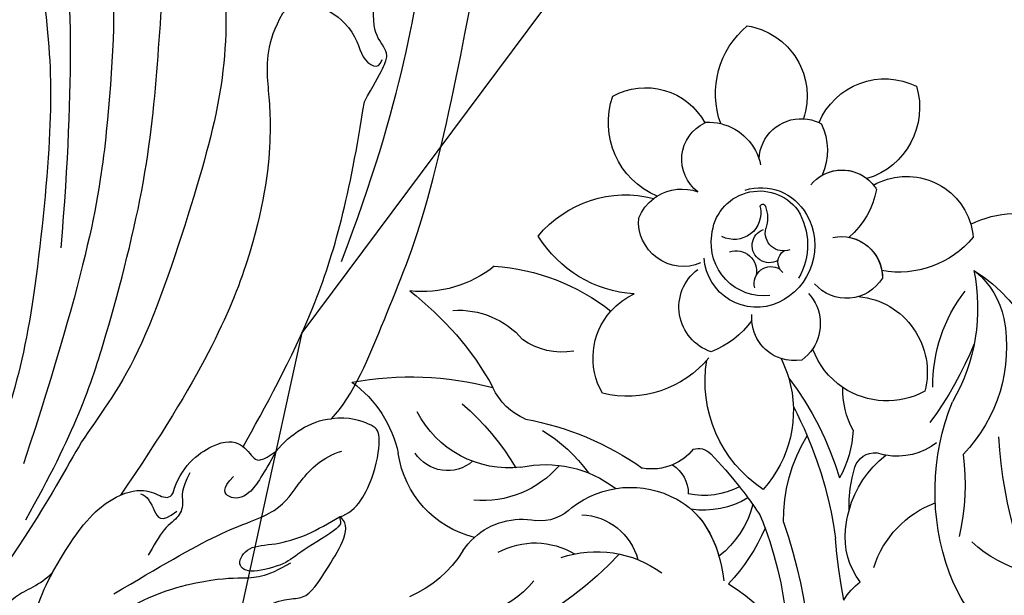
# Model space of a CAD drawing. Units: millimetres. Extents: x 1802 to 7937, y 524 to 4724.
# Drawn here: x 4071 to 4164, y 2625 to 2679 of the extents above; entities that cross this region are included whole.
import ezdxf
from ezdxf.xclip import XClip

# ---------------------------------------------------------------- set-up
doc = ezdxf.new("R2010")
doc.units = ezdxf.units.MM
doc.header["$XCLIPFRAME"] = 2
doc.layers.add('H-06.木作(細線)', color=8, linetype='Continuous')
doc.layers.add('H-08.木作(細線)', color=8, linetype='Continuous')

# ---------------------------------------------------------------- blocks, each defined once
blk = doc.blocks.new('SE-21054L-d')
at = {"layer": 'H-08.木作(細線)', "ltscale": 0.2}
for centre, radius, start, end in [((2.958, -15.336), 9.993, 10.6762, 57.95616), ((2.958, -15.336), 9.993, 10.6762, 57.95616), ((2.958, -15.336), 9.993, 10.6762, 57.95616), ((28.696, -16.476), 7.032, 109.78223, 199.48163), ((28.696, -16.476), 7.032, 109.78223, 199.48163), ((28.696, -16.476), 7.032, 109.78223, 199.48163), ((23.24, -15.858), 6.742, 329.12356, 62.85201), ((23.24, -15.858), 6.742, 329.12356, 62.85201), ((23.24, -15.858), 6.742, 329.12356, 62.85201), ((14.921, -19.442), 6.331, 109.79083, 121.25567), ((14.921, -19.442), 6.331, 109.79083, 121.25567), ((14.921, -19.442), 6.331, 6.84245, 109.79083), ((14.921, -19.442), 6.331, 6.84245, 109.79083), ((14.921, -19.442), 6.331, 6.84245, 109.79083), ((3.207, -30.77), 16.019, 68.54273, 99.50073), ((3.207, -30.77), 16.019, 68.54273, 99.50073), ((20.487, -16.23), 9.12, 166.04156, 226.66048), ((20.487, -16.23), 9.12, 166.04156, 226.66048), ((7.017, -23.567), 8.003, 76.84713, 114.38423), ((10.071, -29.419), 14.598, 115.81859, 170.53724), ((16.537, -31.959), 17.746, 114.89266, 156.40801), ((16.537, -31.959), 17.746, 114.89266, 156.40801), ((-5.786, -13.885), 14.282, 305.34183, 344.59681), ((35.722, -24.134), 6.726, 45.53893, 145.17199), ((35.722, -24.134), 6.726, 45.53893, 145.17199), ((35.722, -24.134), 6.726, 45.53893, 145.17199), ((26.472, -24.088), 7.886, 136.89548, 175.62164), ((26.472, -24.088), 7.886, 136.89548, 175.62164), ((21.053, -22.506), 3.821, 87.68963, 95.08935), ((21.053, -22.506), 3.821, 87.68963, 95.08935), ((21.053, -22.506), 3.821, 87.68963, 95.08935), ((21.053, -22.506), 3.821, 74.62674, 87.68963), ((21.053, -22.506), 3.821, 74.62674, 87.68963), ((21.053, -22.506), 3.821, 74.62674, 87.68963), ((21.053, -22.506), 3.821, 345.83714, 74.62674), ((21.053, -22.506), 3.821, 6.83122, 74.62674), ((29.819, -24.82), 5.691, 100.02173, 150.88019), ((29.819, -24.82), 5.691, 100.02173, 150.88019), ((27.108, -22.824), 3.997, 61.33067, 64.50719), ((27.108, -22.824), 3.997, 61.33067, 64.50719), ((27.108, -22.824), 3.997, 61.33067, 64.50719), ((27.108, -22.824), 3.997, 39.30565, 61.33067), ((27.108, -22.824), 3.997, 39.30565, 61.33067), ((27.108, -22.824), 3.997, 39.30565, 61.33067), ((32.074, -18.822), 8.376, 286.62487, 356.50016), ((32.074, -18.822), 8.376, 286.62487, 356.50016), ((32.074, -18.822), 8.376, 286.62487, 356.50016), ((33.181, -38.01), 34.768, 148.69994, 162.86204), ((27.108, -22.824), 3.997, 309.24228, 39.30565), ((27.108, -22.824), 3.997, 309.24228, 39.30565), ((17.307, -24.735), 3.984, 157.98134, 265.69759), ((17.307, -24.735), 3.984, 157.98134, 265.69759), ((15.965, -26.361), 3.906, 24.67832, 127.00086), ((15.965, -26.361), 3.906, 47.33186, 127.00086), ((-28.007, 11.651), 41.841, 275.71322, 303.32825), ((8.217, -30.944), 7.229, 42.44222, 140.62445), ((8.217, -30.944), 7.229, 42.44222, 140.62445), ((-18.93, -13.136), 22.498, 286.34616, 328.60344), ((-18.93, -13.136), 22.498, 286.34616, 328.60344), ((23.42, -31.33), 5.932, 96.54983, 191.57107), ((24.11, -32.137), 6.306, 95.01711, 156.44188), ((24.11, -32.137), 6.306, 95.01711, 156.44188), ((23.384, -30.306), 4.911, 18.53781, 97.49939), ((23.536, -30.371), 4.515, 310.81667, 89.7232), ((23.536, -30.371), 4.515, 310.81667, 89.7232), ((31.214, -30.76), 5.09, 50.23483, 114.59707), ((31.214, -30.76), 5.09, 50.23483, 114.59707), ((10.026, -25.371), 7.463, 187.60148, 250.4491), ((10.026, -25.371), 7.463, 187.60148, 250.4491), ((31.214, -30.76), 5.09, 34.75898, 50.23483), ((31.214, -30.76), 5.09, 34.75898, 50.23483), ((31.214, -30.76), 5.09, 34.75898, 50.23483), ((6.765, -46.848), 22.722, 119.22431, 138.97948), ((31.664, -28.743), 3.836, 11.02313, 13.34837), ((31.664, -28.743), 3.836, 11.02313, 13.34837), ((31.664, -28.743), 3.836, 11.02313, 13.34837), ((-9.338, -19.622), 11.848, 230.03258, 259.67576), ((4.183, -28.502), 6.142, 178.86088, 226.46634), ((4.183, -28.502), 6.142, 178.86088, 226.46634), ((22.634, -28.216), 1.72, 195.73443, 319.68338), ((26.466, -31.053), 3.054, 105.29474, 145.61409), ((26.925, -30.845), 2.522, 113.77637, 243.7069), ((25.771, -28.33), 0.248, 303.58296, 116.46325), ((31.664, -28.743), 3.836, 253.33906, 11.02313), ((31.664, -28.743), 3.836, 253.33906, 11.02313), ((36.292, -34.34), 6.389, 7.43679, 97.76395), ((36.292, -34.34), 6.389, 7.43679, 97.76395), ((36.292, -34.34), 6.389, 7.43679, 97.76395), ((16.171, -33.954), 4.257, 84.00966, 160.3349), ((16.171, -33.954), 4.257, 84.00966, 160.3349), ((19.961, -29.271), 1.267, 256.24523, 2.98845), ((22.46, -30.019), 1.618, 185.5531, 16.67245), ((19.483, -32.014), 1.59, 291.18197, 68.50321), ((-16.943, -19.98), 15.372, 234.89837, 286.41986), ((-16.943, -19.98), 15.372, 234.89837, 286.41986), ((-15.693, -34.514), 9.609, 323.99194, 16.02898), ((2.468, -25.816), 8.307, 278.46747, 307.53615), ((10.026, -25.371), 7.463, 250.4491, 286.63557), ((10.026, -25.371), 7.463, 250.4491, 286.63557), ((16.171, -33.954), 4.257, 160.3349, 180.24352), ((16.171, -33.954), 4.257, 160.3349, 180.24352), ((22.473, -31.497), 4.971, 191.86982, 302.72372), ((22.356, -34.008), 1.954, 18.20927, 136.81144), ((28.101, -36.101), 4.43, 4.32312, 56.23104), ((28.101, -36.101), 4.43, 4.32312, 56.23104), ((-10.022, -32.669), 9.978, 321.78585, 358.35731), ((-10.022, -32.669), 9.978, 321.78585, 358.35731), ((4.183, -28.502), 6.142, 226.46634, 234.71979), ((4.183, -28.502), 6.142, 226.46634, 234.71979), ((-0.825, -34.829), 1.964, 324.18049, 41.9636), ((-0.825, -34.829), 1.964, 324.18049, 41.9636), ((22.942, -30.312), 4.965, 209.83589, 315.57247), ((22.942, -30.312), 4.965, 209.83589, 315.57247), ((36.378, -29.279), 7.548, 239.26071, 325.88182), ((36.378, -29.279), 7.548, 239.26071, 325.88182), ((36.378, -29.279), 7.548, 239.26071, 325.88182), ((10.187, -42.015), 10.291, 129.13849, 155.51239), ((10.187, -42.015), 10.291, 129.13849, 155.51239), ((15.525, -32.196), 4.024, 206.19439, 234.63038), ((15.525, -32.196), 4.024, 206.19439, 234.63038), ((15.525, -32.196), 4.024, 234.63038, 311.35611), ((15.525, -32.196), 4.024, 234.63038, 311.35611), ((-10.047, -27.788), 13.565, 305.43431, 322.86238), ((-10.047, -27.788), 13.565, 305.43431, 322.86238), ((10.791, -65.112), 29.123, 89.05253, 110.02011), ((15.095, -46.385), 11.072, 110.19084, 168.59964), ((15.095, -46.385), 11.072, 110.19084, 168.59964), ((15.095, -46.385), 11.072, 99.8739, 110.19084), ((15.095, -46.385), 11.072, 99.8739, 110.19084), ((25.701, -38.16), 8.374, 161.86532, 195.6047), ((25.701, -38.16), 8.374, 161.86532, 195.6047), ((29.101, -35.21), 4.233, 193.73414, 311.30073), ((29.101, -35.21), 4.233, 193.73414, 311.30073), ((28.101, -36.101), 4.43, 328.90108, 359.3361), ((28.101, -36.101), 4.43, 328.90108, 359.3361), ((28.101, -36.101), 4.43, 359.3361, 4.32312), ((28.101, -36.101), 4.43, 359.3361, 4.32312), ((28.101, -36.101), 4.43, 359.3361, 4.32312), ((25.822, -44.444), 10.666, 345.81126, 51.0175), ((25.822, -44.444), 10.666, 345.81126, 51.0175), ((25.822, -44.444), 10.666, 345.81126, 51.0175), ((20.199, -36.761), 4.461, 234.92547, 359.44707), ((20.199, -36.761), 4.461, 234.92547, 359.44707), ((14.419, -74.061), 37.234, 103.32317, 118.86931), ((14.419, -74.061), 37.234, 103.32317, 118.86931), ((-8.201, -32.19), 15.13, 305.55543, 338.11821), ((-8.201, -32.19), 15.13, 305.55543, 338.11821), ((14.419, -74.061), 37.234, 98.61343, 103.32317), ((-10.022, -32.669), 9.978, 311.20158, 321.78585), ((-10.022, -32.669), 9.978, 311.20158, 321.78585), ((-8.149, -35.142), 6.887, 269.2219, 313.03181), ((-8.149, -35.142), 6.887, 269.2219, 313.03181), ((27.073, -43.339), 10.051, 166.14861, 229.77115), ((27.073, -43.339), 10.051, 166.14861, 229.77115), ((-29.392, -0.341), 48.556, 295.19582, 302.14328), ((-29.392, -0.341), 48.556, 295.19582, 302.14328), ((8.43, -32.6), 12.33, 250.13573, 315.6496), ((8.43, -32.6), 12.33, 250.13573, 315.6496), ((-14.318, -41.911), 6.076, 337.08137, 358.89177), ((35.186, -35.56), 11.54, 220.1648, 274.8538), ((19.83, -44.376), 6.68, 348.14975, 11.86109), ((35.186, -35.56), 11.54, 220.1648, 274.8538), ((19.83, -44.376), 6.68, 348.14975, 11.86109), ((35.186, -35.56), 11.54, 220.1648, 274.8538), ((19.83, -44.376), 6.68, 348.14975, 11.86109), ((13.978, -88.169), 45.674, 107.03702, 121.96215), ((11.53, -81.387), 36.656, 106.40055, 123.22493), ((11.53, -81.387), 36.656, 106.40055, 123.22493), ((17.253, -55.523), 18.57, 149.94354, 169.49144), ((17.253, -55.523), 18.57, 149.94354, 169.49144), ((11.53, -81.387), 36.656, 104.4156, 106.40055), ((10.618, -51.504), 8.977, 140.86674, 178.73707), ((10.618, -51.504), 8.977, 140.86674, 178.73707), ((4.556, -86.596), 40.768, 91.26702, 93.026), ((4.556, -86.596), 40.768, 90.14052, 91.26702), ((4.556, -86.596), 40.768, 90.14052, 91.26702), ((12.458, -45.112), 8.034, 185.11846, 225.05603), ((4.556, -86.596), 40.768, 88.28699, 90.14052), ((12.458, -45.112), 8.034, 185.11846, 225.05603), ((12.883, -44.776), 7.189, 188.56197, 228.36904), ((4.556, -86.596), 40.768, 82.46681, 88.28699), ((4.556, -86.596), 40.768, 82.46681, 88.28699), ((9.702, -47.777), 1.609, 18.59017, 82.9197), ((9.702, -47.777), 1.609, 18.59017, 82.9197), ((9.702, -47.777), 1.609, 18.59017, 82.9197), ((19.83, -44.376), 6.68, 276.45734, 348.14975), ((19.83, -44.376), 6.68, 276.45734, 348.14975), ((21.127, -64.987), 19.94, 40.2857, 74.76235), ((21.127, -64.987), 19.94, 40.2857, 74.76235), ((21.127, -64.987), 19.94, 40.2857, 74.76235), ((16.077, -48.535), 5.014, 165.30922, 193.58921), ((16.077, -48.535), 5.014, 165.30922, 193.58921), ((10.041, -52.671), 3.178, 68.549, 127.48306), ((10.041, -52.671), 3.178, 68.549, 127.48306), ((16.077, -48.535), 5.014, 193.58921, 226.81649), ((16.077, -48.535), 5.014, 193.58921, 226.81649), ((-8.489, -71.238), 20.515, 68.60804, 90.18625), ((5.821, -62.942), 12.363, 95.30412, 120.88574), ((5.821, -62.942), 12.363, 95.30412, 109.75167), ((5.821, -62.942), 12.363, 95.30412, 109.75167), ((5.821, -62.942), 12.363, 95.30412, 109.75167), ((5.129, -58.312), 7.693, 77.59125, 93.36386), ((5.129, -58.312), 7.693, 65.25632, 93.36386), ((5.129, -58.312), 7.693, 77.59125, 93.36386), ((5.129, -58.312), 7.693, 65.25632, 93.36386), ((31.122, -47.991), 6.369, 206.43739, 252.21612), ((4.564, -59.547), 9.052, 358.53418, 65.27961), ((4.564, -59.547), 9.052, 358.53418, 65.27961), ((47.312, -52.504), 10.981, 177.85885, 222.46914), ((47.312, -52.504), 10.981, 177.85885, 222.46914), ((47.312, -52.504), 10.981, 177.85885, 222.46914), ((3.831, -78.727), 27.961, 46.85158, 71.62471), ((3.831, -78.727), 27.961, 46.85158, 71.62471), ((28.535, -62.076), 8.046, 32.73624, 85.42619), ((28.535, -62.076), 8.046, 32.73624, 85.42619), ((9.59, -65.837), 10.899, 24.19501, 74.03214), ((0.449, -66.572), 10.446, 17.63072, 72.6373), ((15.571, -70.946), 14.386, 67.2718, 91.01872), ((8.032, -62.997), 5.721, 38.64781, 111.5954), ((26.925, -60.457), 9.651, 167.36969, 221.18428), ((25.949, -53.303), 5.848, 239.19667, 282.07885), ((25.949, -53.303), 5.848, 239.19667, 282.07885), ((39.023, -64.792), 32.193, 169.22342, 190.10344), ((31.091, -87.695), 28.94, 73.70508, 97.78261), ((31.091, -87.695), 28.94, 73.70508, 97.78261), ((31.091, -87.695), 28.94, 73.70508, 97.78261), ((8.114, -82.786), 30.462, 25.97574, 51.27104), ((8.114, -82.786), 30.462, 25.97574, 51.27104), ((8.114, -82.786), 30.462, 25.97574, 51.27104), ((17.665, -60.466), 4.11, 170.36677, 222.69258), ((17.665, -60.466), 4.11, 170.36677, 222.69258), ((28, -56.517), 9.76, 209.81834, 279.41324), ((7.146, -68.878), 7.261, 7.77046, 67.53156), ((22.228, -86.865), 25.196, 77.52141, 95.56223), ((10.18, -68.196), 6.661, 354.21881, 47.91493), ((10.18, -68.196), 6.661, 354.21881, 47.91493), ((26.325, -64.991), 3.632, 175.63173, 273.72583), ((18.975, -69.113), 9.118, 165.29522, 234.84471), ((10.18, -68.196), 6.661, 339.73657, 354.21881), ((10.18, -68.196), 6.661, 339.73657, 354.21881), ((10.18, -68.196), 6.661, 339.73657, 354.21881), ((22.932, -61.441), 9.626, 230.48563, 298.11919), ((22.932, -61.441), 9.626, 230.48563, 298.11919), ((22.932, -61.441), 9.626, 230.48563, 298.11919), ((32.12, -80.186), 11.26, 72.53918, 114.40081), ((32.12, -80.186), 11.26, 72.53918, 114.40081), ((32.12, -80.186), 11.26, 72.53918, 114.40081), ((26.553, -74.575), 10.913, 158.09323, 193.58985), ((26.553, -74.575), 10.913, 158.09323, 193.58985), ((26.553, -74.575), 10.913, 158.09323, 193.58985)]:
    blk.add_arc(centre, radius, start, end, dxfattribs=at)
blk = doc.blocks.new('SE-21208L')
at = {"layer": 'H-06.木作(細線)', "color": 8}
for points, knots in [([(15590.593, -42200.795), (15587.449, -42206.404), (15584.32, -42213.759), (15583.001, -42218.684), (15581.508, -42230.709), (15582.114, -42242.437), (15586.174, -42260.496), (15591.921, -42275.869)], [0.041291, 0.041291, 0.041291, 0.041291, 1, 2, 3, 4, 5, 5, 5, 5]), ([(15580.395, -42298.634), (15577.491, -42295.725), (15569.588, -42287.677), (15564.304, -42278.526), (15560.537, -42270.29)], [0.074345, 0.074345, 0.074345, 0.074345, 1, 2, 2, 2, 2])]:
    blk.add_open_spline(points, degree=3, knots=knots, dxfattribs=at)
for points in [[(15581.278, -42211.043), (15582.154, -42212.559), (15580.988, -42213.725), (15579.974, -42215.482), (15579.974, -42217.969), (15578.112, -42219.831), (15574.473, -42222.279), (15578.384, -42226.473), (15577.684, -42234.375), (15579.029, -42250.241), (15584.362, -42266.086), (15589.641, -42277.903), (15600.813, -42294.58)], [(15602.063, -42299.765), (15595.304, -42293.006), (15590.044, -42285.321), (15582.058, -42271.488), (15577.877, -42260.144), (15573.839, -42248.855), (15571.297, -42230.623), (15572.985, -42224.322), (15574.586, -42218.349), (15573.049, -42216.813), (15571.745, -42216.464), (15571.745, -42214.968)], [(15590.826, -42216.096), (15587.993, -42221.002), (15585.784, -42229.248), (15585.784, -42243.149), (15587.521, -42256.719), (15589.803, -42265.237), (15596.228, -42281.593), (15601.02, -42289.892), (15608.575, -42300.507), (15611.772, -42303.704), (15620.294, -42311.53)], [(15571.629, -42298.337), (15569.073, -42296.861), (15564.095, -42290.348), (15557.716, -42282.33), (15548.396, -42264.463), (15543.961, -42254.612), (15541.103, -42245.729), (15540.014, -42239.881)], [(15564.709, -42243.228), (15565.403, -42240.637), (15567.887, -42239.972), (15571.707, -42243.792), (15571.707, -42248.674), (15569.221, -42252.98), (15572.198, -42264.092), (15577.675, -42273.578), (15588.025, -42288.958), (15595.296, -42293.8), (15600.649, -42300.351), (15619.86, -42315.207), (15624.989, -42318.616)], [(15566.698, -42284.276), (15556.913, -42271.053), (15549.433, -42254.189), (15545.678, -42244.407), (15545.099, -42241.074)], [(15560.537, -42270.29), (15558.065, -42267.818), (15556.867, -42266.62), (15557.8, -42265.005), (15557.8, -42262.461), (15553.396, -42253.038), (15548.976, -42246.91), (15547.772, -42245.705), (15548.831, -42244.646), (15548.411, -42243.994)], [(15565.75, -42260.159), (15563.415, -42258.811), (15559.175, -42263.052), (15560.043, -42266.289), (15558.427, -42267.905), (15557.848, -42266.902)], [(15565.75, -42260.159), (15567.983, -42262.392), (15568.969, -42266.071), (15569.547, -42270.527), (15573.889, -42281.003), (15582.32, -42291.16), (15592.806, -42299.921)], [(15577.513, -42299.895), (15575.798, -42298.709), (15573.649, -42297.97), (15571.629, -42298.337)], [(15587.934, -42301.059), (15586.686, -42298.897), (15582.598, -42297.247), (15580.3, -42298.206), (15579.777, -42300.251), (15579.049, -42300.446), (15577.513, -42299.895)], [(15573.418, -42307.483), (15571.627, -42307.483), (15568.836, -42304.323), (15567.454, -42300.838), (15567.977, -42299.971), (15569.954, -42298.604), (15571.629, -42298.337)], [(15577.513, -42299.895), (15579.141, -42301.523), (15581.167, -42303.549), (15583.18, -42303.009), (15583.471, -42301.925), (15582.04, -42301.099)], [(15585.903, -42299.672), (15587.194, -42300.963), (15587.194, -42302.177), (15587.923, -42303.441), (15589.598, -42303.889), (15591.13, -42305.421), (15591.808, -42306.099)], [(15600.96, -42305.232), (15597.58, -42301.851), (15593.991, -42299.78), (15590.505, -42299.78), (15589.228, -42301.056), (15588.406, -42301.531), (15587.934, -42301.059)], [(15590.927, -42300.308), (15590.352, -42300.64), (15590.097, -42302.248), (15589.886, -42303.559), (15588.084, -42302.812)], [(15595.933, -42308.756), (15590.995, -42307.433), (15584.309, -42305.641), (15578.673, -42305.641), (15576.234, -42303.202), (15573.399, -42301.566), (15571.527, -42301.566)], [(15611.921, -42314.967), (15613.707, -42314.489), (15615.174, -42315.336), (15614.561, -42317.108), (15611.921, -42314.967), (15609.441, -42312.925), (15607.725, -42308.594), (15605.224, -42306.093), (15602.452, -42306.093), (15600.96, -42305.232)], [(15600.96, -42305.232), (15602.748, -42307.02), (15604.88, -42310.712), (15608.777, -42314.609), (15614.198, -42318.413), (15618.166, -42322.685)], [(15582.885, -42313.916), (15580.571, -42313.296), (15578.809, -42314.554), (15576.18, -42312.209), (15572.268, -42308.607), (15573.418, -42307.483)], [(15573.418, -42307.483), (15574.521, -42307.779), (15576.888, -42308.413), (15580.031, -42308.413), (15582.561, -42307.735), (15584.124, -42309.297), (15582.979, -42310.443), (15579.365, -42310.443), (15578.082, -42309.702), (15573.074, -42308.36), (15573.469, -42307.964), (15573.418, -42307.483)], [(15597.298, -42311.229), (15593.664, -42309.7), (15587.078, -42309.7), (15583.815, -42310.575), (15581.678, -42311.147), (15578.998, -42310.429)]]:
    blk.add_open_spline(points, degree=3, dxfattribs=at)

msp = doc.modelspace()

# ---------------------------------------------------------------- block references
at = {"xscale": -1, "rotation": 15.65957707195009}
msp.add_blockref('SE-21208L', (7676.759, 47572.837), dxfattribs=at)
at = {"color": 179, "true_color": 0x232953}
ref = msp.add_blockref('SE-21054L-d', (4179.216, 2657.556), dxfattribs=dict(at, xscale=-1, rotation=306.4551110208943))
XClip(ref).set_block_clipping_path([(-25.2200744063, -75.0065846743), (-25.9817198435, -74.4670806591), (-30.3613716253, -74.9708988901), (-33.082293611, -73.10448465), (-47.5076765992, -66.5182300318), (-66.3486309846, -54.2659665738), (-94.6658678707, 49.0653139934), (0.3992427221, 114.0387744717), (83.6093571247, 107.7979831107), (81.4199929726, 37.3852650929), (54.5467827795, -29.4210577777), (42.0777113412, -70.471004196), (18.6122546556, -97.3169665258)])

doc.saveas('drawing.dxf')
